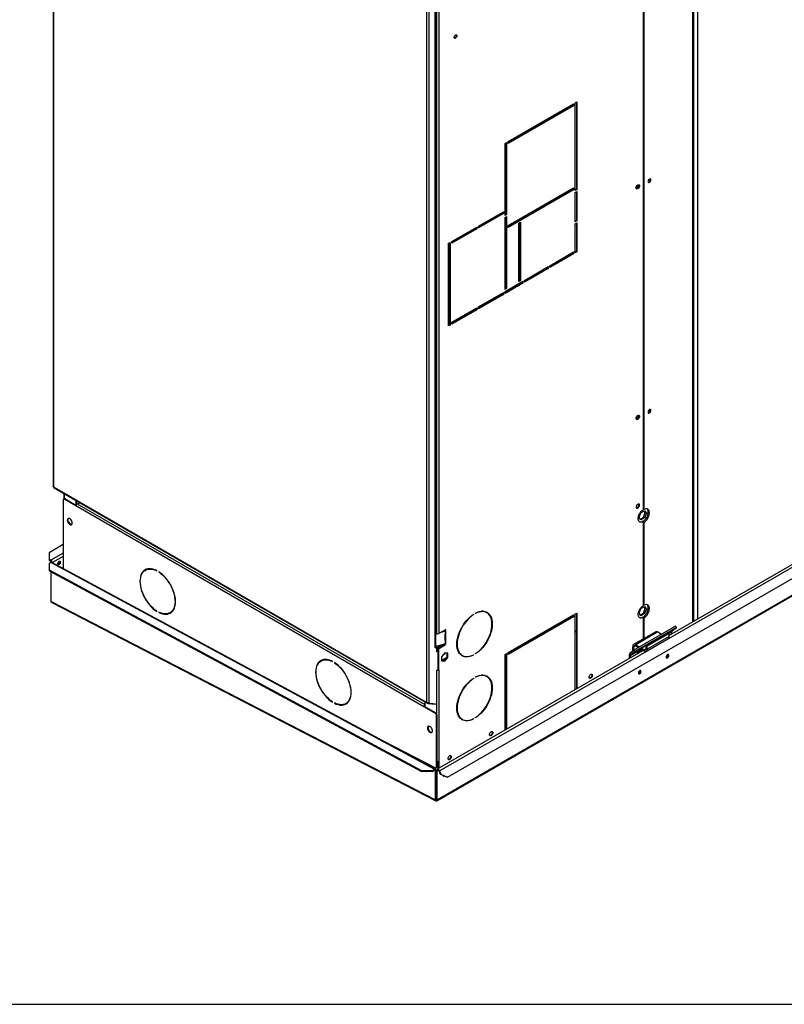
# Model space of a CAD drawing. Units: millimetres. Extents: x 5 to 414, y 3 to 291.
# Drawn here: x 187 to 212, y 6 to 37 of the extents above; entities that cross this region are included whole.
import ezdxf

# ---------------------------------------------------------------- set-up
doc = ezdxf.new("R2010")
doc.units = ezdxf.units.MM
doc.layers.add('TITLE', color=7, linetype='Continuous')

msp = doc.modelspace()

# ---------------------------------------------------------------- linework, layer by layer
at = {"color": 7, "linetype": 'Continuous', "lineweight": 25}
for p, q in [((188.52, 52.663), (188.52, 22.364)), ((188.535, 52.623), (188.535, 22.349)), ((208.988, 18.054), (208.988, 49.489)), ((207.401, 21.628), (207.401, 47.278)), ((207.375, 47.197), (207.375, 21.616)), ((200.467, 15.461), (200.467, 45.734)), ((200.538, 15.449), (200.538, 45.775)), ((200.732, 17.216), (200.732, 43.621)), ((200.747, 17.237), (200.747, 43.64)), ((200.775, 43.125), (200.775, 17.659)), ((200.846, 43.125), (200.846, 17.659)), ((200.868, 13.275), (242.941, 37.563)), ((201.121, 13.068), (242.911, 37.193)), ((200.791, 12.319), (242.883, 36.618)), ((242.901, 36.649), (200.796, 12.342)), ((205.205, 34.629), (205.258, 34.659)), ((205.205, 31.822), (205.205, 34.629)), ((205.24, 34.649), (205.24, 31.863)), ((205.258, 34.659), (205.258, 31.852)), ((203.066, 33.394), (205.152, 34.598)), ((205.134, 34.547), (203.066, 33.353)), ((205.152, 34.537), (203.066, 33.333)), ((205.134, 34.588), (205.134, 34.547)), ((205.134, 34.547), (205.152, 34.537)), ((205.152, 34.598), (205.152, 34.537)), ((203.066, 33.333), (203.066, 33.394)), ((235.663, 33.452), (208.21, 17.604)), ((202.96, 33.333), (203.013, 33.363)), ((202.96, 31.026), (202.96, 33.333)), ((202.995, 33.353), (202.995, 31.067)), ((203.013, 33.363), (203.013, 31.057)), ((207.584, 32.185), (207.583, 32.195)), ((203.066, 30.71), (205.152, 31.914)), ((205.134, 31.863), (203.066, 30.669)), ((205.152, 31.852), (203.066, 30.648)), ((205.134, 31.904), (205.134, 31.863)), ((205.134, 31.863), (205.152, 31.852)), ((205.152, 31.914), (205.152, 31.852)), ((205.24, 31.863), (205.205, 31.842)), ((205.258, 31.852), (205.205, 31.822)), ((205.24, 31.863), (205.258, 31.852)), ((205.205, 31.761), (205.258, 31.791)), ((205.205, 30.827), (205.205, 31.761)), ((205.24, 31.781), (205.24, 30.868)), ((205.258, 31.791), (205.258, 30.857)), ((202.111, 30.689), (202.907, 31.148)), ((202.889, 31.097), (202.111, 30.648)), ((202.907, 31.087), (202.111, 30.628)), ((202.889, 31.138), (202.889, 31.097)), ((202.889, 31.097), (202.907, 31.087)), ((202.907, 31.148), (202.907, 31.087)), ((202.995, 31.067), (202.96, 31.046)), ((203.013, 31.057), (202.96, 31.026)), ((202.96, 30.965), (203.013, 30.995)), ((202.96, 28.658), (202.96, 30.965)), ((202.995, 31.067), (203.013, 31.057)), ((202.995, 30.985), (202.995, 28.699)), ((203.013, 30.995), (203.013, 28.689)), ((205.24, 30.868), (205.205, 30.847)), ((205.258, 30.857), (205.205, 30.827)), ((205.24, 30.868), (205.258, 30.857)), ((201.263, 30.199), (202.058, 30.659)), ((202.041, 30.608), (201.263, 30.159)), ((202.058, 30.597), (201.263, 30.138)), ((202.041, 30.648), (202.041, 30.608)), ((202.041, 30.608), (202.058, 30.597)), ((202.058, 30.659), (202.058, 30.597)), ((202.111, 30.628), (202.111, 30.689)), ((203.066, 30.648), (203.066, 30.71)), ((203.402, 30.781), (203.455, 30.812)), ((203.402, 28.913), (203.402, 30.781)), ((203.437, 30.801), (203.437, 28.954)), ((203.455, 30.812), (203.455, 28.944)), ((205.205, 30.765), (205.258, 30.796)), ((205.205, 29.832), (205.205, 30.765)), ((205.24, 30.786), (205.24, 29.872)), ((205.258, 30.796), (205.258, 29.862)), ((201.157, 30.138), (201.21, 30.169)), ((201.157, 27.495), (201.157, 30.138)), ((201.192, 30.159), (201.192, 27.535)), ((201.21, 30.169), (201.21, 27.525)), ((201.263, 30.138), (201.263, 30.199)), ((204.392, 29.423), (205.152, 29.862)), ((205.134, 29.811), (204.392, 29.383)), ((205.152, 29.801), (204.392, 29.362)), ((205.134, 29.852), (205.134, 29.811)), ((205.134, 29.811), (205.152, 29.801)), ((205.152, 29.862), (205.152, 29.801)), ((205.24, 29.872), (205.205, 29.852)), ((205.258, 29.862), (205.205, 29.832)), ((205.24, 29.872), (205.258, 29.862)), ((203.579, 28.954), (204.339, 29.393)), ((204.321, 29.342), (203.579, 28.913)), ((204.339, 29.331), (203.579, 28.893)), ((204.321, 29.383), (204.321, 29.342)), ((204.321, 29.342), (204.339, 29.331)), ((204.339, 29.393), (204.339, 29.331)), ((204.392, 29.362), (204.392, 29.423)), ((202.96, 28.597), (203.526, 28.923)), ((203.508, 28.872), (202.96, 28.556)), ((203.526, 28.862), (202.96, 28.535)), ((202.995, 28.699), (202.96, 28.678)), ((203.013, 28.689), (202.96, 28.658)), ((202.995, 28.699), (203.013, 28.689)), ((203.437, 28.954), (203.402, 28.934)), ((203.455, 28.944), (203.402, 28.913)), ((203.437, 28.954), (203.455, 28.944)), ((203.508, 28.913), (203.508, 28.872)), ((203.508, 28.872), (203.526, 28.862)), ((203.526, 28.923), (203.526, 28.862)), ((203.579, 28.893), (203.579, 28.954)), ((202.111, 28.107), (202.907, 28.566)), ((202.889, 28.515), (202.111, 28.066)), ((202.907, 28.505), (202.111, 28.046)), ((202.889, 28.556), (202.889, 28.515)), ((202.889, 28.515), (202.907, 28.505)), ((202.907, 28.566), (202.907, 28.505)), ((202.96, 28.535), (202.96, 28.597)), ((201.263, 27.617), (202.058, 28.076)), ((202.041, 28.025), (201.263, 27.576)), ((202.041, 28.066), (202.041, 28.025)), ((202.041, 28.025), (202.058, 28.015)), ((202.058, 28.076), (202.058, 28.015)), ((202.111, 28.046), (202.111, 28.107)), ((202.058, 28.015), (201.263, 27.556)), ((201.192, 27.535), (201.157, 27.515)), ((201.21, 27.525), (201.157, 27.495)), ((201.192, 27.535), (201.21, 27.525)), ((201.263, 27.556), (201.263, 27.617)), ((207.584, 24.816), (207.583, 24.826)), ((188.535, 22.349), (200.467, 15.461)), ((188.536, 22.334), (188.537, 22.336)), ((188.54, 22.332), (188.536, 22.334)), ((188.545, 22.326), (200.478, 15.438)), ((188.863, 22.143), (188.863, 21.964)), ((188.842, 21.935), (188.842, 19.746)), ((188.871, 21.968), (188.853, 21.958)), ((188.896, 21.966), (188.878, 21.955)), ((189.249, 21.741), (188.878, 21.955)), ((189.252, 21.76), (188.896, 21.966)), ((189.249, 21.92), (189.249, 21.761)), ((200.368, 15.322), (189.249, 21.741)), ((189.267, 21.91), (189.267, 21.787)), ((189.291, 21.805), (189.386, 21.841)), ((207.247, 21.375), (207.304, 21.523)), ((207.304, 21.523), (207.419, 21.589)), ((207.401, 21.628), (207.375, 21.643)), ((207.383, 21.38), (207.441, 21.528)), ((207.441, 21.528), (207.404, 21.58)), ((207.419, 21.589), (207.476, 21.507)), ((207.476, 21.507), (207.419, 21.36)), ((207.476, 21.507), (207.441, 21.528)), ((189.012, 21.227), (189.058, 21.169)), ((207.304, 21.294), (207.247, 21.375)), ((207.284, 21.323), (207.383, 21.38)), ((207.419, 21.36), (207.304, 21.294)), ((207.375, 21.241), (207.357, 21.251)), ((207.375, 21.241), (207.375, 18.554)), ((207.375, 21.235), (207.401, 21.219)), ((207.419, 21.36), (207.383, 21.38)), ((207.401, 18.566), (207.401, 21.219)), ((188.842, 20.506), (188.393, 20.247)), ((188.393, 20.247), (188.393, 20.043)), ((188.393, 20.043), (188.393, 20.012)), ((188.393, 20.043), (188.455, 20.007)), ((188.393, 20.012), (188.455, 19.976)), ((188.456, 19.935), (188.394, 19.899)), ((188.394, 19.899), (188.394, 19.702)), ((188.455, 19.976), (188.455, 20.007)), ((188.456, 19.935), (200.707, 13.322)), ((188.457, 19.936), (188.473, 19.946)), ((188.457, 19.935), (188.457, 19.936)), ((188.457, 19.936), (188.458, 19.936)), ((188.483, 19.94), (188.473, 19.946)), ((200.739, 13.325), (188.487, 19.938)), ((188.394, 19.702), (200.292, 13.28)), ((188.394, 19.702), (188.395, 19.671)), ((188.395, 19.671), (200.292, 13.249)), ((188.457, 18.691), (188.457, 19.637)), ((191.488, 19.699), (191.47, 19.689)), ((191.833, 19.667), (191.833, 19.677)), ((191.895, 19.641), (191.895, 19.631)), ((191.903, 19.636), (191.895, 19.631)), ((188.457, 18.691), (188.457, 18.692)), ((188.457, 18.691), (200.74, 12.343)), ((188.457, 18.691), (188.457, 18.691)), ((188.477, 18.659), (200.747, 12.318)), ((207.401, 18.566), (207.375, 18.581)), ((191.833, 18.372), (191.833, 18.383)), ((191.895, 18.347), (191.895, 18.337)), ((191.904, 18.342), (191.895, 18.337)), ((192.258, 18.325), (192.275, 18.335)), ((201.948, 18.274), (201.957, 18.269)), ((201.957, 18.279), (201.957, 18.269)), ((202.019, 18.305), (202.019, 18.315)), ((202.381, 18.327), (202.364, 18.337)), ((203.066, 17.053), (205.152, 18.257)), ((205.152, 18.257), (205.152, 18.196)), ((205.205, 18.288), (205.258, 18.318)), ((205.205, 15.869), (205.205, 18.288)), ((205.24, 18.308), (205.24, 15.89)), ((205.258, 18.318), (205.258, 15.9)), ((207.247, 18.313), (207.304, 18.461)), ((207.304, 18.232), (207.247, 18.313)), ((207.256, 18.326), (207.251, 18.323)), ((207.253, 18.327), (207.256, 18.326)), ((207.284, 18.261), (207.383, 18.318)), ((207.304, 18.461), (207.419, 18.527)), ((207.419, 18.298), (207.304, 18.232)), ((207.383, 18.318), (207.441, 18.466)), ((207.419, 18.298), (207.383, 18.318)), ((207.441, 18.466), (207.404, 18.518)), ((207.419, 18.527), (207.476, 18.445)), ((207.476, 18.445), (207.419, 18.298)), ((207.476, 18.445), (207.441, 18.466)), ((205.134, 18.206), (203.066, 17.012)), ((205.152, 18.196), (203.066, 16.992)), ((204.695, 17.993), (204.733, 17.974)), ((205.134, 18.247), (205.134, 18.206)), ((205.134, 18.206), (205.152, 18.196)), ((207.375, 18.179), (207.357, 18.189)), ((207.375, 18.179), (207.375, 17.488)), ((207.375, 18.173), (207.401, 18.157)), ((207.401, 17.503), (207.401, 18.157)), ((208.994, 18.075), (208.988, 18.071)), ((208.994, 18.075), (209.009, 18.066)), ((208.999, 18.078), (209.009, 18.083)), ((208.999, 18.078), (209.015, 18.069)), ((208.999, 18.072), (208.999, 18.078)), ((200.775, 17.659), (200.747, 17.675)), ((200.75, 17.664), (200.747, 17.663)), ((200.75, 17.664), (200.76, 17.668)), ((200.762, 17.652), (200.75, 17.664)), ((200.762, 17.652), (200.779, 17.657)), ((201.054, 17.78), (200.846, 17.659)), ((200.928, 17.707), (201.048, 17.747)), ((200.996, 17.746), (201.035, 17.759)), ((201.035, 17.759), (201.048, 17.747)), ((201.04, 17.762), (201.036, 17.76)), ((201.036, 17.76), (201.054, 17.749)), ((201.048, 17.747), (201.048, 17.645)), ((201.048, 17.645), (201.048, 17.645)), ((201.049, 17.475), (201.049, 17.645)), ((201.054, 17.749), (201.058, 17.752)), ((201.058, 17.649), (201.054, 17.647)), ((201.058, 17.752), (201.058, 17.649)), ((201.067, 17.771), (201.067, 17.773)), ((201.067, 17.464), (201.067, 17.64)), ((205.205, 17.73), (205.24, 17.712)), ((207.777, 17.72), (207.07, 17.312)), ((208.406, 17.898), (207.081, 17.132)), ((208.434, 17.856), (207.108, 17.09)), ((207.842, 17.714), (207.135, 17.306)), ((208.122, 17.656), (207.238, 17.145)), ((208.175, 17.685), (207.468, 17.277)), ((208.21, 17.665), (207.503, 17.257)), ((207.842, 17.714), (207.965, 17.643)), ((208.117, 17.652), (208.122, 17.656)), ((208.175, 17.685), (208.21, 17.665)), ((208.21, 17.567), (208.21, 17.665)), ((208.289, 17.65), (208.289, 17.718)), ((208.302, 17.751), (208.434, 17.856)), ((208.434, 17.856), (208.406, 17.898)), ((201.048, 17.338), (200.762, 17.243)), ((201.048, 17.338), (200.821, 17.206)), ((200.846, 17.21), (201.037, 17.32)), ((201.033, 17.625), (201.033, 17.45)), ((201.035, 17.453), (201.033, 17.453)), ((201.036, 17.453), (201.035, 17.453)), ((201.04, 17.456), (201.036, 17.453)), ((201.048, 17.441), (201.036, 17.453)), ((201.036, 17.453), (201.054, 17.443)), ((201.037, 17.32), (201.054, 17.31)), ((201.048, 17.441), (201.048, 17.338)), ((201.048, 17.441), (201.048, 17.441)), ((201.067, 17.464), (201.049, 17.475)), ((201.054, 17.443), (201.058, 17.446)), ((201.058, 17.342), (201.054, 17.341)), ((201.058, 17.446), (201.058, 17.342)), ((201.067, 17.332), (201.067, 17.334)), ((207.476, 17.099), (208.183, 17.507)), ((208.21, 17.567), (207.503, 17.159)), ((208.032, 17.604), (208.033, 17.604)), ((208.033, 17.604), (208.033, 17.604)), ((200.724, 17.201), (200.768, 17.227)), ((200.732, 17.216), (200.724, 17.211)), ((200.724, 17.211), (200.724, 17.201)), ((200.75, 17.237), (200.747, 17.235)), ((200.75, 17.237), (200.768, 17.227)), ((200.768, 17.227), (200.768, 17.073)), ((200.768, 17.214), (200.784, 17.205)), ((200.784, 17.205), (200.768, 17.196)), ((200.803, 17.114), (200.768, 17.094)), ((200.821, 17.104), (200.768, 17.073)), ((200.784, 17.205), (200.784, 17.103)), ((207.379, 17.124), (200.798, 13.326)), ((200.97, 17.313), (200.803, 17.216)), ((200.803, 17.216), (200.821, 17.206)), ((200.803, 17.216), (200.803, 17.114)), ((200.803, 17.114), (200.821, 17.104)), ((200.821, 17.206), (200.821, 17.104)), ((200.828, 17.18), (200.846, 17.169)), ((200.828, 16.516), (200.828, 17.18)), ((200.863, 17.2), (200.846, 17.21)), ((200.846, 16.506), (200.846, 17.169)), ((200.863, 17.2), (201.054, 17.31)), ((201.033, 17.042), (200.934, 16.919)), ((201.003, 17.005), (201.063, 17.04)), ((201.132, 17.033), (201.033, 17.042)), ((201.114, 16.912), (201.114, 17.035)), ((201.132, 16.901), (201.132, 17.033)), ((202.019, 17.011), (202.019, 17.021)), ((202.96, 16.992), (203.013, 17.022)), ((202.995, 17.012), (202.995, 14.594)), ((203.013, 17.022), (203.013, 14.604)), ((203.066, 16.992), (203.066, 17.053)), ((207.081, 17.132), (206.949, 17.027)), ((206.949, 17.027), (206.976, 16.985)), ((207.184, 17.081), (206.963, 16.953)), ((207.197, 17.113), (206.976, 16.985)), ((207.108, 17.09), (206.976, 16.985)), ((207.079, 17.232), (207.043, 17.253)), ((207.043, 17.103), (207.043, 17.253)), ((207.079, 17.131), (207.079, 17.232)), ((207.108, 17.09), (207.081, 17.132)), ((207.135, 17.306), (207.135, 17.265)), ((207.135, 17.306), (207.258, 17.235)), ((207.135, 17.265), (207.223, 17.214)), ((207.184, 17.068), (207.33, 17.152)), ((207.184, 17.027), (207.366, 17.132)), ((207.184, 17.081), (207.184, 17.027)), ((207.238, 17.145), (207.197, 17.113)), ((207.29, 17.176), (207.411, 17.106)), ((207.325, 17.196), (207.411, 17.146)), ((207.411, 17.106), (207.411, 17.146)), ((207.468, 17.277), (207.503, 17.257)), ((207.468, 17.179), (207.468, 17.277)), ((207.468, 17.179), (207.503, 17.159)), ((207.503, 17.159), (207.503, 17.257)), ((197.102, 16.798), (197.084, 16.788)), ((197.447, 16.766), (197.447, 16.776)), ((197.509, 16.74), (197.509, 16.73)), ((197.517, 16.735), (197.509, 16.73)), ((200.934, 16.919), (200.934, 16.787)), ((200.934, 16.796), (201.015, 16.788)), ((200.934, 16.787), (201.033, 16.778)), ((201.077, 16.885), (200.98, 16.829)), ((200.98, 16.829), (200.998, 16.818)), ((201.076, 16.863), (200.998, 16.818)), ((201.015, 16.788), (201.114, 16.912)), ((201.015, 16.788), (201.033, 16.778)), ((201.033, 16.778), (201.132, 16.901)), ((201.077, 16.885), (201.088, 16.879)), ((201.114, 16.912), (201.132, 16.901)), ((201.576, 16.973), (201.594, 16.963)), ((201.947, 16.98), (201.957, 16.975)), ((201.957, 16.985), (201.957, 16.975)), ((202.96, 14.573), (202.96, 16.992)), ((206.928, 16.973), (206.963, 16.953)), ((206.928, 16.973), (206.928, 16.864)), ((206.963, 16.953), (206.963, 16.885)), ((208.166, 16.978), (208.163, 16.994)), ((200.768, 16.482), (200.821, 16.512)), ((200.768, 16.482), (200.768, 15.418)), ((200.828, 16.516), (200.846, 16.506)), ((200.846, 16.506), (200.846, 13.577)), ((207.282, 16.468), (207.279, 16.484)), ((201.948, 16.233), (201.957, 16.228)), ((201.957, 16.238), (201.957, 16.228)), ((202.019, 16.264), (202.019, 16.274)), ((202.381, 16.286), (202.364, 16.296)), ((197.447, 15.471), (197.447, 15.482)), ((197.509, 15.446), (197.509, 15.436)), ((197.518, 15.441), (197.509, 15.436)), ((197.871, 15.424), (197.889, 15.434)), ((200.404, 15.481), (200.404, 15.322)), ((200.49, 15.45), (200.485, 15.436)), ((200.485, 15.436), (200.501, 15.426)), ((200.501, 15.426), (200.51, 15.449)), ((200.501, 15.426), (200.736, 15.405)), ((200.538, 15.439), (200.525, 15.446)), ((200.538, 15.449), (200.538, 15.439)), ((200.538, 15.439), (200.768, 15.418)), ((200.386, 15.332), (200.368, 15.322)), ((200.74, 15.108), (200.368, 15.322)), ((200.757, 15.118), (200.386, 15.332)), ((200.736, 15.405), (200.742, 15.421)), ((200.74, 15.108), (200.757, 15.118)), ((200.793, 15.057), (200.775, 15.046)), ((200.775, 13.391), (200.775, 15.046)), ((200.793, 13.401), (200.793, 15.057)), ((201.576, 14.932), (201.594, 14.922)), ((201.947, 14.939), (201.957, 14.934)), ((201.957, 14.944), (201.957, 14.934)), ((202.019, 14.969), (202.019, 14.979)), ((200.566, 14.525), (200.52, 14.583)), ((198.741, 14.403), (200.741, 13.369)), ((200.828, 13.343), (200.828, 13.57)), ((200.846, 13.577), (200.846, 13.353)), ((200.292, 13.28), (200.645, 13.286)), ((200.292, 13.249), (200.292, 13.28)), ((200.646, 13.255), (200.292, 13.249)), ((200.645, 13.286), (200.707, 13.322)), ((200.645, 13.286), (200.646, 13.255)), ((200.646, 13.255), (200.708, 13.291)), ((200.708, 13.291), (200.707, 13.322)), ((200.725, 13.281), (200.751, 13.296)), ((200.74, 13.273), (200.725, 13.281)), ((200.74, 13.273), (200.767, 13.288)), ((200.74, 12.343), (200.74, 13.273)), ((200.767, 13.288), (200.751, 13.296)), ((200.765, 13.368), (200.782, 13.378)), ((200.767, 12.359), (200.767, 13.288)), ((200.769, 13.288), (200.786, 13.297)), ((200.796, 13.272), (200.769, 13.288)), ((200.769, 12.358), (200.769, 13.288)), ((200.775, 13.391), (200.793, 13.401)), ((200.812, 13.282), (200.786, 13.297)), ((200.796, 13.272), (200.812, 13.282)), ((200.796, 12.342), (200.796, 13.272)), ((200.845, 13.273), (200.868, 13.275)), ((200.845, 13.273), (200.886, 13.167)), ((200.868, 13.275), (200.909, 13.169)), ((200.886, 13.167), (200.909, 13.169)), ((201.098, 13.066), (200.886, 13.167)), ((200.909, 13.169), (201.121, 13.068)), ((200.982, 13.117), (200.988, 13.118)), ((201.121, 13.068), (201.098, 13.066)), ((200.74, 12.343), (200.767, 12.359)), ((200.796, 12.342), (200.769, 12.358)), ((200.77, 12.325), (200.769, 12.356))]:
    msp.add_line(p, q, dxfattribs=at)
at = {"color": 8, "linetype": 'Continuous', "lineweight": 25}
for p, q in [((208.959, 18.037), (208.959, 49.452)), ((209.105, 49.537), (209.105, 18.121)), ((188.878, 22.134), (188.878, 21.97)), ((189.291, 21.805), (200.404, 15.39)), ((188.842, 20.23), (188.455, 20.007)), ((188.842, 20.128), (188.501, 19.931)), ((204.727, 18.012), (204.765, 17.993)), ((208.999, 18.075), (208.996, 18.073)), ((201.067, 17.771), (201.052, 17.779)), ((201.054, 17.78), (201.067, 17.773)), ((201.055, 17.647), (201.067, 17.64)), ((205.205, 17.765), (205.24, 17.747)), ((208.077, 17.629), (208.076, 17.63)), ((208.302, 17.751), (208.182, 17.681)), ((208.289, 17.718), (208.203, 17.669)), ((201.067, 17.332), (201.052, 17.34)), ((201.054, 17.341), (201.067, 17.334)), ((208.04, 17.607), (208.039, 17.608)), ((207.135, 17.265), (207.079, 17.232)), ((207.468, 17.179), (207.411, 17.146)), ((200.775, 16.486), (200.775, 15.102)), ((200.707, 13.291), (200.725, 13.281)), ((200.812, 13.282), (200.83, 13.292)), ((200.766, 12.358), (200.769, 12.356)), ((200.77, 12.357), (200.769, 12.356))]:
    msp.add_line(p, q, dxfattribs=at)
at = {"color": 7, "linetype": 'Continuous', "lineweight": 25, "flags": 128}
for points in [[(201.332, 36.72), (201.335, 36.742), (201.345, 36.764), (201.359, 36.783), (201.376, 36.797), (201.393, 36.803), (201.407, 36.8), (201.417, 36.789), (201.42, 36.771), (201.417, 36.75), (201.407, 36.728), (201.393, 36.709), (201.376, 36.695), (201.359, 36.689), (201.345, 36.692), (201.335, 36.703), (201.332, 36.72)], [(201.397, 36.803), (201.399, 36.799), (201.402, 36.782), (201.399, 36.76), (201.39, 36.738), (201.375, 36.719), (201.358, 36.705), (201.341, 36.699), (201.337, 36.699)], [(207.62, 32.165), (207.617, 32.182), (207.608, 32.193), (207.594, 32.197), (207.578, 32.193), (207.561, 32.182), (207.546, 32.164), (207.535, 32.143), (207.529, 32.122), (207.529, 32.102), (207.535, 32.088), (207.546, 32.08), (207.561, 32.08), (207.578, 32.088), (207.594, 32.102), (207.608, 32.122), (207.617, 32.144), (207.62, 32.165)], [(207.149, 31.914), (207.153, 31.936), (207.162, 31.96), (207.176, 31.982), (207.193, 31.999), (207.212, 32.01), (207.229, 32.012), (207.243, 32.007), (207.252, 31.994), (207.256, 31.975), (207.252, 31.952), (207.243, 31.928), (207.229, 31.906), (207.212, 31.889), (207.193, 31.879), (207.176, 31.876), (207.162, 31.881), (207.153, 31.894), (207.149, 31.914)], [(207.213, 32.01), (207.216, 32.008), (207.226, 31.997), (207.229, 31.98), (207.226, 31.958), (207.216, 31.936), (207.202, 31.917), (207.185, 31.903), (207.168, 31.897), (207.154, 31.9), (207.15, 31.902)], [(207.23, 32.012), (207.235, 32.004), (207.238, 31.985), (207.235, 31.962), (207.225, 31.938), (207.211, 31.917), (207.194, 31.899), (207.176, 31.889), (207.158, 31.886), (207.157, 31.886)], [(207.149, 24.544), (207.153, 24.567), (207.162, 24.591), (207.176, 24.613), (207.193, 24.63), (207.212, 24.64), (207.229, 24.643), (207.243, 24.638), (207.252, 24.625), (207.256, 24.605), (207.252, 24.583), (207.243, 24.559), (207.229, 24.537), (207.212, 24.52), (207.193, 24.509), (207.176, 24.507), (207.162, 24.512), (207.153, 24.525), (207.149, 24.544)], [(207.213, 24.641), (207.216, 24.639), (207.226, 24.628), (207.229, 24.611), (207.226, 24.589), (207.216, 24.567), (207.202, 24.548), (207.185, 24.534), (207.168, 24.528), (207.154, 24.531), (207.15, 24.533)], [(207.23, 24.643), (207.235, 24.635), (207.238, 24.616), (207.235, 24.593), (207.225, 24.569), (207.211, 24.547), (207.194, 24.53), (207.176, 24.519), (207.158, 24.517), (207.157, 24.517)], [(207.62, 24.795), (207.617, 24.813), (207.608, 24.824), (207.594, 24.828), (207.578, 24.824), (207.561, 24.813), (207.546, 24.795), (207.535, 24.774), (207.529, 24.752), (207.529, 24.733), (207.535, 24.718), (207.546, 24.71), (207.561, 24.71), (207.578, 24.718), (207.594, 24.733), (207.608, 24.753), (207.617, 24.774), (207.62, 24.795)], [(207.256, 21.768), (207.252, 21.787), (207.243, 21.8), (207.229, 21.806), (207.212, 21.803), (207.193, 21.792), (207.176, 21.775), (207.162, 21.753), (207.153, 21.73), (207.149, 21.707), (207.153, 21.688), (207.162, 21.675), (207.176, 21.669), (207.193, 21.672), (207.212, 21.682), (207.229, 21.7), (207.243, 21.721), (207.252, 21.745), (207.256, 21.768)], [(207.238, 21.778), (207.235, 21.797), (207.23, 21.806)], [(207.375, 21.241), (207.342, 21.227), (207.31, 21.221), (207.282, 21.225), (207.257, 21.237), (207.238, 21.257), (207.224, 21.285), (207.218, 21.318), (207.218, 21.357), (207.224, 21.399), (207.238, 21.442), (207.257, 21.484), (207.282, 21.525), (207.31, 21.561), (207.342, 21.592), (207.375, 21.616)], [(207.371, 21.243), (207.4, 21.264), (207.432, 21.295), (207.462, 21.331), (207.488, 21.372), (207.509, 21.415), (207.525, 21.459), (207.535, 21.502), (207.538, 21.543), (207.535, 21.581), (207.525, 21.613), (207.509, 21.639), (207.503, 21.646)], [(207.401, 21.219), (207.435, 21.244), (207.468, 21.275), (207.497, 21.311), (207.524, 21.351), (207.545, 21.395), (207.561, 21.439), (207.57, 21.482), (207.574, 21.523), (207.57, 21.56), (207.561, 21.592), (207.545, 21.618), (207.524, 21.637), (207.497, 21.647), (207.468, 21.649), (207.435, 21.642), (207.401, 21.628)], [(189.134, 21.195), (189.131, 21.223), (189.122, 21.252), (189.107, 21.28), (189.088, 21.305), (189.066, 21.325), (189.043, 21.338), (189.022, 21.343), (189.003, 21.34), (188.988, 21.329), (188.978, 21.311), (188.975, 21.287), (188.978, 21.259), (188.988, 21.23), (189.003, 21.201), (189.022, 21.176), (189.043, 21.156), (189.066, 21.143), (189.088, 21.138), (189.107, 21.141), (189.122, 21.153), (189.131, 21.171), (189.134, 21.195)], [(189.008, 21.342), (189.005, 21.339), (188.996, 21.321), (188.993, 21.297), (188.996, 21.269), (189.005, 21.24), (189.02, 21.212), (189.039, 21.187), (189.061, 21.167), (189.084, 21.154), (189.105, 21.148), (189.119, 21.15)], [(188.667, 19.894), (188.67, 19.916), (188.68, 19.938), (188.694, 19.958), (188.712, 19.972), (188.729, 19.978), (188.744, 19.975), (188.753, 19.964), (188.757, 19.946), (188.753, 19.924), (188.744, 19.902), (188.729, 19.882), (188.712, 19.868), (188.694, 19.862), (188.68, 19.865), (188.67, 19.876), (188.667, 19.894)], [(191.833, 19.677), (191.772, 19.704), (191.712, 19.724), (191.654, 19.735), (191.599, 19.737), (191.546, 19.731), (191.498, 19.716), (191.453, 19.693), (191.413, 19.662), (191.379, 19.623), (191.35, 19.577), (191.328, 19.525), (191.311, 19.466), (191.302, 19.402), (191.298, 19.333), (191.302, 19.261), (191.311, 19.185), (191.328, 19.108), (191.35, 19.029), (191.379, 18.95), (191.413, 18.872), (191.453, 18.795), (191.498, 18.721), (191.546, 18.65), (191.599, 18.583), (191.654, 18.521), (191.712, 18.465), (191.772, 18.415), (191.833, 18.372)], [(191.833, 18.383), (191.773, 18.425), (191.714, 18.474), (191.657, 18.529), (191.603, 18.59), (191.551, 18.655), (191.503, 18.725), (191.459, 18.798), (191.42, 18.874), (191.387, 18.951), (191.358, 19.029), (191.336, 19.106), (191.32, 19.183), (191.31, 19.257), (191.307, 19.328), (191.31, 19.396), (191.32, 19.459), (191.336, 19.517), (191.358, 19.568), (191.387, 19.614), (191.42, 19.652), (191.459, 19.682), (191.503, 19.705), (191.551, 19.719), (191.603, 19.725), (191.657, 19.723), (191.714, 19.713), (191.773, 19.694), (191.833, 19.667)], [(191.895, 18.337), (191.956, 18.309), (192.015, 18.29), (192.074, 18.279), (192.129, 18.277), (192.182, 18.283), (192.23, 18.298), (192.275, 18.321), (192.314, 18.352), (192.349, 18.39), (192.377, 18.436), (192.4, 18.489), (192.416, 18.547), (192.426, 18.612), (192.43, 18.68), (192.426, 18.753), (192.416, 18.828), (192.4, 18.906), (192.377, 18.985), (192.349, 19.064), (192.314, 19.142), (192.275, 19.219), (192.23, 19.293), (192.182, 19.364), (192.129, 19.431), (192.074, 19.492), (192.015, 19.549), (191.956, 19.598), (191.895, 19.641)], [(191.895, 19.631), (191.955, 19.589), (192.014, 19.54), (192.071, 19.485), (192.125, 19.424), (192.177, 19.358), (192.225, 19.288), (192.268, 19.215), (192.307, 19.14), (192.341, 19.062), (192.369, 18.985), (192.392, 18.907), (192.408, 18.831), (192.418, 18.757), (192.421, 18.685), (192.418, 18.618), (192.408, 18.555), (192.392, 18.497), (192.369, 18.445), (192.341, 18.4), (192.307, 18.362), (192.268, 18.331), (192.225, 18.309), (192.177, 18.294), (192.125, 18.288), (192.071, 18.29), (192.014, 18.301), (191.955, 18.32), (191.895, 18.347)], [(207.371, 18.181), (207.4, 18.202), (207.432, 18.233), (207.462, 18.269), (207.488, 18.31), (207.509, 18.353), (207.525, 18.397), (207.535, 18.44), (207.538, 18.481), (207.535, 18.519), (207.525, 18.551), (207.509, 18.577), (207.503, 18.583)], [(207.401, 18.157), (207.435, 18.182), (207.468, 18.213), (207.497, 18.249), (207.524, 18.289), (207.545, 18.333), (207.561, 18.377), (207.57, 18.42), (207.574, 18.461), (207.57, 18.498), (207.561, 18.53), (207.545, 18.556), (207.524, 18.575), (207.497, 18.585), (207.468, 18.587), (207.435, 18.58), (207.401, 18.566)], [(201.957, 16.975), (201.896, 16.947), (201.836, 16.928), (201.778, 16.917), (201.722, 16.915), (201.67, 16.921), (201.621, 16.936), (201.577, 16.959), (201.537, 16.99), (201.503, 17.028), (201.474, 17.074), (201.451, 17.127), (201.435, 17.186), (201.425, 17.25), (201.422, 17.318), (201.425, 17.391), (201.435, 17.466), (201.451, 17.544), (201.474, 17.623), (201.503, 17.702), (201.537, 17.78), (201.577, 17.857), (201.621, 17.931), (201.67, 18.002), (201.722, 18.069), (201.778, 18.131), (201.836, 18.187), (201.896, 18.237), (201.957, 18.279)], [(201.957, 18.269), (201.897, 18.227), (201.838, 18.178), (201.781, 18.123), (201.726, 18.062), (201.675, 17.996), (201.627, 17.926), (201.583, 17.853), (201.544, 17.778), (201.51, 17.701), (201.482, 17.623), (201.46, 17.545), (201.444, 17.469), (201.434, 17.395), (201.431, 17.323), (201.434, 17.256), (201.444, 17.193), (201.46, 17.135), (201.482, 17.083), (201.51, 17.038), (201.544, 17), (201.583, 16.97), (201.627, 16.947), (201.675, 16.932), (201.726, 16.926), (201.781, 16.929), (201.838, 16.939), (201.897, 16.958), (201.957, 16.985)], [(202.019, 18.315), (202.079, 18.343), (202.139, 18.362), (202.197, 18.373), (202.253, 18.375), (202.305, 18.369), (202.354, 18.354), (202.398, 18.331), (202.438, 18.3), (202.472, 18.261), (202.501, 18.216), (202.524, 18.163), (202.54, 18.104), (202.55, 18.04), (202.553, 17.972), (202.55, 17.899), (202.54, 17.824), (202.524, 17.746), (202.501, 17.667), (202.472, 17.588), (202.438, 17.51), (202.398, 17.433), (202.354, 17.359), (202.305, 17.288), (202.253, 17.221), (202.197, 17.159), (202.139, 17.103), (202.079, 17.053), (202.019, 17.011)], [(202.019, 17.021), (202.078, 17.063), (202.137, 17.112), (202.194, 17.167), (202.249, 17.228), (202.301, 17.294), (202.348, 17.364), (202.392, 17.437), (202.431, 17.512), (202.465, 17.589), (202.493, 17.667), (202.515, 17.744), (202.531, 17.821), (202.541, 17.895), (202.544, 17.966), (202.541, 18.034), (202.531, 18.097), (202.515, 18.155), (202.493, 18.207), (202.465, 18.252), (202.431, 18.29), (202.392, 18.32), (202.348, 18.343), (202.301, 18.358), (202.249, 18.364), (202.194, 18.361), (202.137, 18.351), (202.078, 18.332), (202.019, 18.305)], [(207.375, 18.179), (207.342, 18.165), (207.31, 18.159), (207.282, 18.163), (207.257, 18.175), (207.238, 18.195), (207.224, 18.223), (207.218, 18.256), (207.218, 18.295), (207.224, 18.337), (207.238, 18.38), (207.257, 18.422), (207.282, 18.463), (207.31, 18.499), (207.342, 18.53), (207.375, 18.554)], [(201.067, 17.64), (201.066, 17.642), (201.066, 17.644), (201.065, 17.646), (201.064, 17.647), (201.063, 17.648), (201.061, 17.649), (201.06, 17.649), (201.058, 17.649)], [(201.067, 17.334), (201.066, 17.336), (201.066, 17.338), (201.065, 17.339), (201.064, 17.341), (201.063, 17.342), (201.061, 17.342), (201.06, 17.343), (201.058, 17.342)], [(207.217, 17.128), (207.224, 17.121), (207.239, 17.118), (207.256, 17.124), (207.272, 17.138), (207.287, 17.157), (207.294, 17.173)], [(197.447, 16.776), (197.386, 16.803), (197.326, 16.823), (197.268, 16.833), (197.213, 16.836), (197.16, 16.83), (197.111, 16.815), (197.067, 16.792), (197.027, 16.761), (196.993, 16.722), (196.964, 16.676), (196.942, 16.624), (196.925, 16.565), (196.915, 16.501), (196.912, 16.432), (196.915, 16.36), (196.925, 16.284), (196.942, 16.207), (196.964, 16.128), (196.993, 16.049), (197.027, 15.971), (197.067, 15.894), (197.111, 15.819), (197.16, 15.749), (197.213, 15.682), (197.268, 15.62), (197.326, 15.564), (197.386, 15.514), (197.447, 15.471)], [(197.447, 15.482), (197.387, 15.524), (197.328, 15.573), (197.271, 15.628), (197.216, 15.689), (197.165, 15.754), (197.117, 15.824), (197.073, 15.897), (197.034, 15.973), (197, 16.05), (196.972, 16.128), (196.95, 16.205), (196.934, 16.282), (196.924, 16.356), (196.921, 16.427), (196.924, 16.495), (196.934, 16.558), (196.95, 16.616), (196.972, 16.667), (197, 16.713), (197.034, 16.751), (197.073, 16.781), (197.117, 16.804), (197.165, 16.818), (197.216, 16.824), (197.271, 16.822), (197.328, 16.811), (197.387, 16.793), (197.447, 16.766)], [(197.509, 15.436), (197.569, 15.408), (197.629, 15.389), (197.687, 15.378), (197.743, 15.376), (197.795, 15.382), (197.844, 15.396), (197.888, 15.419), (197.928, 15.451), (197.962, 15.489), (197.991, 15.535), (198.014, 15.588), (198.03, 15.646), (198.04, 15.71), (198.043, 15.779), (198.04, 15.852), (198.03, 15.927), (198.014, 16.005), (197.991, 16.084), (197.962, 16.163), (197.928, 16.241), (197.888, 16.318), (197.844, 16.392), (197.795, 16.463), (197.743, 16.53), (197.687, 16.591), (197.629, 16.648), (197.569, 16.697), (197.509, 16.74)], [(197.509, 16.73), (197.569, 16.688), (197.627, 16.639), (197.684, 16.584), (197.739, 16.523), (197.791, 16.457), (197.839, 16.387), (197.882, 16.314), (197.921, 16.239), (197.955, 16.161), (197.983, 16.084), (198.005, 16.006), (198.022, 15.93), (198.031, 15.856), (198.035, 15.784), (198.031, 15.717), (198.022, 15.654), (198.005, 15.596), (197.983, 15.544), (197.955, 15.499), (197.921, 15.461), (197.882, 15.43), (197.839, 15.408), (197.791, 15.393), (197.739, 15.387), (197.684, 15.389), (197.627, 15.4), (197.569, 15.419), (197.509, 15.446)], [(208.192, 16.963), (208.189, 16.98), (208.18, 16.991), (208.165, 16.994), (208.148, 16.988), (208.131, 16.975), (208.117, 16.955), (208.107, 16.933), (208.104, 16.912), (208.107, 16.894), (208.117, 16.883), (208.131, 16.88), (208.148, 16.886), (208.165, 16.9), (208.18, 16.919), (208.189, 16.941), (208.192, 16.963)], [(208.109, 16.89), (208.114, 16.89), (208.131, 16.896), (208.147, 16.91), (208.162, 16.929), (208.171, 16.951), (208.175, 16.973)], [(208.175, 16.973), (208.171, 16.99), (208.169, 16.994)], [(207.309, 16.452), (207.305, 16.47), (207.296, 16.481), (207.281, 16.484), (207.264, 16.478), (207.247, 16.464), (207.233, 16.445), (207.224, 16.423), (207.22, 16.401), (207.224, 16.384), (207.233, 16.373), (207.247, 16.37), (207.264, 16.376), (207.281, 16.389), (207.296, 16.409), (207.305, 16.431), (207.309, 16.452)], [(207.226, 16.38), (207.23, 16.38), (207.247, 16.386), (207.264, 16.4), (207.278, 16.419), (207.288, 16.441), (207.291, 16.463)], [(207.291, 16.463), (207.288, 16.48), (207.286, 16.484)], [(201.957, 14.934), (201.896, 14.906), (201.836, 14.887), (201.778, 14.876), (201.722, 14.874), (201.67, 14.88), (201.621, 14.894), (201.577, 14.917), (201.537, 14.948), (201.503, 14.987), (201.474, 15.033), (201.451, 15.086), (201.435, 15.144), (201.425, 15.208), (201.422, 15.277), (201.425, 15.35), (201.435, 15.425), (201.451, 15.503), (201.474, 15.581), (201.503, 15.66), (201.537, 15.739), (201.577, 15.816), (201.621, 15.89), (201.67, 15.961), (201.722, 16.028), (201.778, 16.089), (201.836, 16.145), (201.896, 16.195), (201.957, 16.238)], [(201.957, 16.228), (201.897, 16.186), (201.838, 16.137), (201.781, 16.081), (201.726, 16.021), (201.675, 15.955), (201.627, 15.885), (201.583, 15.812), (201.544, 15.736), (201.51, 15.659), (201.482, 15.582), (201.46, 15.504), (201.444, 15.428), (201.434, 15.353), (201.431, 15.282), (201.434, 15.215), (201.444, 15.152), (201.46, 15.094), (201.482, 15.042), (201.51, 14.997), (201.544, 14.959), (201.583, 14.928), (201.627, 14.906), (201.675, 14.891), (201.726, 14.885), (201.781, 14.887), (201.838, 14.898), (201.897, 14.917), (201.957, 14.944)], [(202.019, 16.274), (202.079, 16.301), (202.139, 16.32), (202.197, 16.331), (202.253, 16.334), (202.305, 16.328), (202.354, 16.313), (202.398, 16.29), (202.438, 16.259), (202.472, 16.22), (202.501, 16.174), (202.524, 16.122), (202.54, 16.063), (202.55, 15.999), (202.553, 15.93), (202.55, 15.858), (202.54, 15.782), (202.524, 15.705), (202.501, 15.626), (202.472, 15.547), (202.438, 15.468), (202.398, 15.392), (202.354, 15.317), (202.305, 15.246), (202.253, 15.18), (202.197, 15.118), (202.139, 15.062), (202.079, 15.012), (202.019, 14.969)], [(202.019, 14.979), (202.078, 15.022), (202.137, 15.071), (202.194, 15.126), (202.249, 15.187), (202.301, 15.252), (202.348, 15.322), (202.392, 15.395), (202.431, 15.471), (202.465, 15.548), (202.493, 15.626), (202.515, 15.703), (202.531, 15.779), (202.541, 15.854), (202.544, 15.925), (202.541, 15.993), (202.531, 16.056), (202.515, 16.113), (202.493, 16.165), (202.465, 16.21), (202.431, 16.248), (202.392, 16.279), (202.348, 16.302), (202.301, 16.316), (202.249, 16.322), (202.194, 16.32), (202.137, 16.309), (202.078, 16.29), (202.019, 16.264)], [(205.647, 16.267), (205.65, 16.29), (205.659, 16.313), (205.673, 16.335), (205.691, 16.352), (205.709, 16.363), (205.726, 16.366), (205.741, 16.36), (205.75, 16.347), (205.753, 16.328), (205.75, 16.305), (205.741, 16.281), (205.726, 16.26), (205.709, 16.242), (205.691, 16.232), (205.673, 16.229), (205.659, 16.235), (205.65, 16.248), (205.647, 16.267)], [(205.727, 16.366), (205.732, 16.357), (205.735, 16.338), (205.732, 16.315), (205.723, 16.292), (205.709, 16.27), (205.691, 16.253), (205.673, 16.242), (205.656, 16.239), (205.655, 16.239)], [(200.642, 14.551), (200.639, 14.579), (200.63, 14.608), (200.615, 14.637), (200.596, 14.662), (200.574, 14.682), (200.551, 14.695), (200.53, 14.7), (200.511, 14.697), (200.496, 14.686), (200.486, 14.667), (200.483, 14.643), (200.486, 14.616), (200.496, 14.586), (200.511, 14.558), (200.53, 14.533), (200.551, 14.513), (200.574, 14.5), (200.596, 14.495), (200.615, 14.498), (200.63, 14.509), (200.639, 14.527), (200.642, 14.551)], [(200.516, 14.699), (200.514, 14.696), (200.504, 14.677), (200.501, 14.653), (200.504, 14.626), (200.514, 14.596), (200.528, 14.568), (200.547, 14.543), (200.569, 14.523), (200.592, 14.51), (200.613, 14.505), (200.627, 14.506)], [(202.465, 14.43), (202.468, 14.453), (202.477, 14.476), (202.491, 14.498), (202.509, 14.515), (202.527, 14.526), (202.544, 14.529), (202.559, 14.523), (202.568, 14.51), (202.571, 14.491), (202.568, 14.468), (202.559, 14.444), (202.544, 14.423), (202.527, 14.405), (202.509, 14.395), (202.491, 14.392), (202.477, 14.398), (202.468, 14.411), (202.465, 14.43)], [(202.546, 14.529), (202.55, 14.52), (202.553, 14.501), (202.55, 14.478), (202.541, 14.455), (202.527, 14.433), (202.509, 14.416), (202.491, 14.405), (202.474, 14.402), (202.473, 14.402)], [(201.139, 13.664), (201.142, 13.687), (201.151, 13.711), (201.166, 13.733), (201.183, 13.75), (201.201, 13.761), (201.219, 13.763), (201.233, 13.758), (201.242, 13.745), (201.245, 13.726), (201.242, 13.703), (201.233, 13.679), (201.219, 13.657), (201.201, 13.64), (201.183, 13.629), (201.166, 13.627), (201.151, 13.632), (201.142, 13.645), (201.139, 13.664)], [(201.22, 13.763), (201.224, 13.755), (201.227, 13.736), (201.224, 13.713), (201.215, 13.689), (201.201, 13.668), (201.184, 13.65), (201.165, 13.64), (201.148, 13.637), (201.147, 13.637)], [(200.441, 13.251), (200.443, 13.251), (200.452, 13.252)], [(200.868, 13.275), (200.859, 13.293), (200.847, 13.309), (200.833, 13.321), (200.818, 13.327), (200.805, 13.328), (200.795, 13.323), (200.788, 13.312), (200.786, 13.297)], [(200.845, 13.273), (200.841, 13.28), (200.836, 13.286), (200.831, 13.291), (200.825, 13.294), (200.82, 13.294), (200.816, 13.292), (200.813, 13.288), (200.812, 13.282)]]:
    msp.add_lwpolyline(points, dxfattribs=at)
at = {"color": 7, "linetype": 'Continuous', "lineweight": 25}
for centre, radius, start, end in [((207.497, 32.183), 0.0856, 291.7535, 8.2519), ((207.49, 32.187), 0.0946, 294.3432, 358.684), ((207.098, 32.005), 0.0963, 303.1961, 357.3589), ((207.098, 24.635), 0.0963, 303.1961, 357.3589), ((207.497, 24.813), 0.0856, 291.7536, 8.2518), ((207.49, 24.818), 0.0946, 294.3432, 358.684), ((188.56, 22.347), 0.0253, 174.5293, 234.1585), ((188.864, 21.938), 0.0218, 50.7967, 189.214), ((188.881, 21.945), 0.0251, 54.3824, 114.3071), ((189.323, 21.739), 0.0742, 116.1139, 178.1025), ((207.142, 21.774), 0.0962, 279.2584, 2.3253), ((207.293, 21.347), 0.116, 251.2878, 303.7897), ((188.403, 19.926), 0.0963, 3.4216, 57.3456), ((188.435, 19.944), 0.0384, 2.6055, 57.3945), ((188.475, 19.909), 0.0319, 66.463, 125.1468), ((188.646, 19.958), 0.0836, 286.0964, 13.9089), ((191.64, 19.449), 0.306, 123.2133, 155.81), ((191.63, 19.445), 0.291, 87.6909, 119.1981), ((192.135, 18.589), 0.303, 264.0061, 296.9598), ((192.13, 18.582), 0.287, 300.5469, 332.5534), ((202.222, 18.083), 0.291, 60.8019, 92.3091), ((202.211, 18.087), 0.306, 24.19, 56.7867), ((207.293, 18.285), 0.116, 251.2878, 303.7897), ((209.031, 18.231), 0.15, 253.1372, 261.3319), ((209.035, 18.252), 0.171, 261.2909, 270.4308), ((200.773, 17.62), 0.0333, 109.4288, 141.9639), ((200.81, 17.728), 0.0769, 242.6097, 297.3903), ((201.055, 17.624), 0.0222, 109.5609, 175.4793), ((201.025, 17.79), 0.0321, 288.4252, 290.3157), ((201.02, 17.783), 0.0288, 313.863, 346.8032), ((201.029, 17.804), 0.0604, 288.3375, 294.855), ((201.029, 17.702), 0.06, 288.7566, 294.8675), ((201.059, 17.774), 0.00764, 350.786, 129.2033), ((201.039, 17.772), 0.0274, 313.2181, 357.0802), ((207.804, 17.661), 0.0654, 54.3824, 114.3071), ((208.329, 17.721), 0.0401, 133.4511, 184.4058), ((201.043, 17.45), 0.0103, 179.798, 295.1608), ((201.025, 17.483), 0.0318, 289.2497, 290.3212), ((201.022, 17.343), 0.0271, 302.633, 350.5246), ((201.022, 17.476), 0.0274, 313.2181, 357.0802), ((201.029, 17.498), 0.06, 288.7566, 294.8675), ((201.029, 17.396), 0.0604, 288.3375, 294.855), ((201.04, 17.333), 0.0269, 302.6055, 357.3945), ((201.039, 17.466), 0.0274, 313.2181, 357.0802), ((207.099, 17.262), 0.0568, 50.7967, 189.214), ((208.146, 17.56), 0.0641, 305.0133, 6.2988), ((200.722, 17.239), 0.0251, 294.3747, 354.3052), ((200.756, 17.26), 0.0184, 242.611, 291.4491), ((200.866, 17.178), 0.0384, 122.6055, 177.3945), ((200.884, 17.168), 0.0384, 122.6055, 177.3945), ((201.722, 17.22), 0.287, 207.4466, 239.4531), ((206.995, 16.978), 0.0669, 133.4511, 184.4058), ((207.113, 17.238), 0.0349, 50.7967, 189.214), ((207.224, 17.084), 0.0401, 133.4511, 184.4058), ((207.433, 17.174), 0.0349, 230.7967, 9.214), ((207.447, 17.15), 0.0568, 230.7967, 9.214), ((197.254, 16.548), 0.306, 123.2133, 155.81), ((197.244, 16.544), 0.291, 87.6909, 119.1981), ((200.946, 16.878), 0.0603, 258.9433, 304.7873), ((200.966, 16.857), 0.0504, 230.9017, 309.1182), ((201.716, 17.227), 0.303, 243.0402, 275.9939), ((207.003, 16.956), 0.0401, 133.4511, 184.4058), ((208.039, 17), 0.101, 310.8942, 349.1111), ((208.079, 16.978), 0.0874, 288.7976, 359.6388), ((200.81, 16.574), 0.0769, 260.2624, 297.3237), ((207.155, 16.49), 0.101, 310.8942, 349.1112), ((207.195, 16.468), 0.0874, 288.7976, 359.6388), ((202.222, 16.042), 0.291, 60.8019, 92.3092), ((202.211, 16.046), 0.306, 24.1899, 56.7867), ((197.743, 15.681), 0.287, 300.5469, 332.5533), ((200.489, 15.457), 0.022, 170.7481, 259.4532), ((197.749, 15.688), 0.303, 264.0061, 296.9598), ((200.445, 15.319), 0.0764, 122.4532, 177.5468), ((200.424, 15.331), 0.0382, 122.4532, 177.5468), ((200.716, 15.053), 0.0768, 2.6055, 57.3945), ((200.698, 15.043), 0.0768, 2.6055, 57.3945), ((201.722, 15.179), 0.287, 207.4467, 239.4531), ((201.716, 15.186), 0.303, 243.0402, 275.9939), ((200.81, 13.645), 0.0773, 256.8678, 297.2989), ((200.754, 13.387), 0.0216, 235.3369, 9.8673), ((200.769, 13.398), 0.0241, 304.2675, 7.0446), ((201.006, 13.127), 0.0256, 190.3624, 298.8901)]:
    msp.add_arc(centre, radius, start, end, dxfattribs=at)
for points, knots in [([(188.535, 22.349), (188.531, 22.351), (188.524, 22.354), (188.52, 22.36), (188.521, 22.363), (188.521, 22.364)], [0, 0, 0, 0, 0.436932, 0.873887, 1, 1, 1, 1]), ([(188.457, 18.691), (188.457, 18.691), (188.457, 18.692), (188.457, 18.692), (188.457, 18.692)], [0, 0, 0, 0, 0.559997, 1, 1, 1, 1]), ([(188.477, 18.659), (188.473, 18.662), (188.463, 18.668), (188.458, 18.68), (188.457, 18.688), (188.457, 18.691)], [0, 0, 0, 0, 0.403274, 0.81267, 1, 1, 1, 1]), ([(200.74, 12.343), (200.74, 12.339), (200.739, 12.329), (200.743, 12.319), (200.751, 12.315), (200.761, 12.318), (200.768, 12.323), (200.77, 12.325)], [0, 0, 0, 0, 0.192156, 0.412762, 0.633378, 0.853994, 1, 1, 1, 1]), ([(200.767, 12.359), (200.765, 12.357), (200.763, 12.353), (200.764, 12.351), (200.766, 12.352), (200.768, 12.355), (200.769, 12.356)], [0, 0, 0, 0, 0.280248, 0.530201, 0.780081, 1, 1, 1, 1])]:
    msp.add_open_spline(points, degree=3, knots=knots, dxfattribs=at)
for points in [[(200.538, 15.449), (200.533, 15.448), (200.523, 15.445), (200.503, 15.446), (200.483, 15.451), (200.472, 15.458), (200.467, 15.461)], [(200.751, 13.296), (200.75, 13.303), (200.749, 13.316), (200.739, 13.327), (200.724, 13.33), (200.713, 13.325), (200.707, 13.322)], [(200.725, 13.281), (200.724, 13.284), (200.724, 13.289), (200.72, 13.293), (200.714, 13.294), (200.71, 13.292), (200.708, 13.291)], [(200.769, 12.356), (200.77, 12.355), (200.771, 12.352), (200.773, 12.351), (200.772, 12.353), (200.77, 12.356), (200.769, 12.358)], [(200.77, 12.325), (200.774, 12.322), (200.783, 12.316), (200.792, 12.318), (200.798, 12.326), (200.796, 12.337), (200.796, 12.342)]]:
    msp.add_open_spline(points, degree=3, dxfattribs=at)
at = {"layer": 'TITLE', "color": 7, "linetype": 'Continuous'}
msp.add_line((5.273, 5.809), (413.586, 5.809), dxfattribs=at)

doc.saveas('drawing.dxf')
